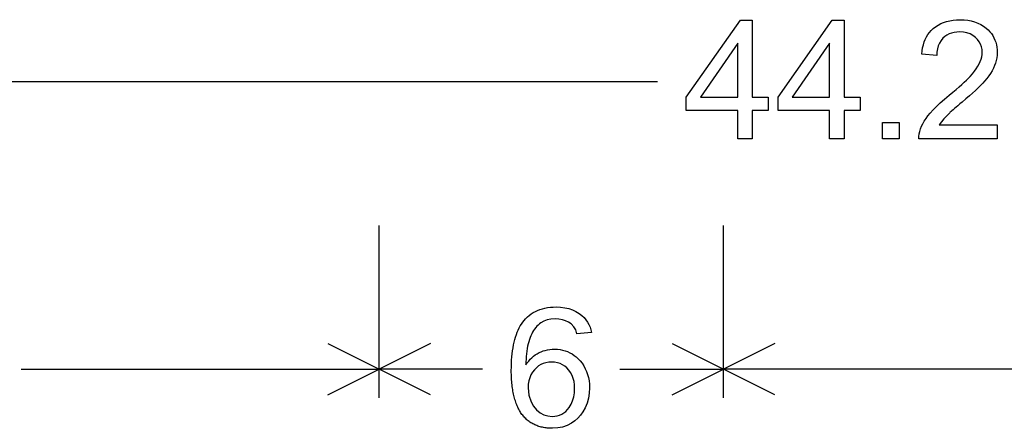
# Model space of a CAD drawing. Extents: x 0 to 177, y 74 to 266.
# Drawn here: x 119 to 136, y 114 to 121 of the extents above; entities that cross this region are included whole.
import ezdxf

# ---------------------------------------------------------------- set-up
doc = ezdxf.new("R2010")
doc.units = 0

msp = doc.modelspace()

# ---------------------------------------------------------------- linework, layer by layer
for p, q in [((129.788, 120.25), (110.9364, 120.25)), ((124.9375, 114.75), (124.9375, 117.75)), ((130.9375, 114.75), (130.9375, 117.75)), ((124.0431, 115.6972), (124.9375, 115.25)), ((125.8319, 115.6972), (124.9375, 115.25)), ((130.0431, 115.6972), (130.9375, 115.25)), ((131.8319, 115.6972), (130.9375, 115.25)), ((118.7008, 115.25), (124.9375, 115.25)), ((124.0431, 114.8028), (124.9375, 115.25)), ((126.7412, 115.25), (124.9375, 115.25)), ((125.8319, 114.8028), (124.9375, 115.25)), ((129.1338, 115.25), (130.9375, 115.25)), ((130.0431, 114.8028), (130.9375, 115.25)), ((142.1268, 115.25), (130.9375, 115.25)), ((131.8319, 114.8028), (130.9375, 115.25))]:
    msp.add_line(p, q)
for points in [[(131.1886, 119.2553), (131.1886, 119.7513), (130.2886, 119.7513), (130.2886, 119.9833), (131.2321, 121.3233), (131.4406, 121.3233), (131.4406, 119.9833), (131.7188, 119.9833), (131.7188, 119.7513), (131.4406, 119.7513), (131.4406, 119.2553), (131.1886, 119.2553)], [(132.7886, 119.2553), (132.7886, 119.7513), (131.8886, 119.7513), (131.8886, 119.9833), (132.8321, 121.3233), (133.0406, 121.3233), (133.0406, 119.9833), (133.3188, 119.9833), (133.3188, 119.7513), (133.0406, 119.7513), (133.0406, 119.2553), (132.7886, 119.2553)], [(135.7086, 119.4993), (135.7086, 119.2553), (134.3446, 119.2553), (134.3455, 119.2987), (134.3506, 119.3424), (134.3599, 119.3865), (134.3733, 119.431), (134.3908, 119.4758), (134.4125, 119.5211), (134.4384, 119.5668), (134.4684, 119.6129), (134.5025, 119.6594), (134.5408, 119.7062), (134.5916, 119.7629), (134.6504, 119.8225), (134.717, 119.8851), (134.7916, 119.9506), (134.874, 120.019), (134.9349, 120.069), (134.9914, 120.1164), (135.0433, 120.161), (135.0907, 120.2028), (135.1336, 120.242), (135.172, 120.2784), (135.206, 120.3121), (135.2354, 120.343), (135.2759, 120.3888), (135.3121, 120.4337), (135.3441, 120.4777), (135.3718, 120.5209), (135.3953, 120.5632), (135.4145, 120.6046), (135.4294, 120.6451), (135.44, 120.6848), (135.4464, 120.7236), (135.4486, 120.7615), (135.4454, 120.8133), (135.4357, 120.8618), (135.4196, 120.907), (135.3971, 120.9487), (135.3682, 120.9871), (135.3328, 121.0222), (135.2866, 121.0567), (135.2361, 121.0837), (135.1814, 121.1031), (135.1223, 121.115), (135.0589, 121.1193), (135.0066, 121.1174), (134.9575, 121.1109), (134.9118, 121.0997), (134.8695, 121.0839), (134.8305, 121.0634), (134.7948, 121.0383), (134.7624, 121.0085), (134.7296, 120.9689), (134.7027, 120.9251), (134.6816, 120.8769), (134.6664, 120.8245), (134.6572, 120.7678), (134.6538, 120.7068), (134.3926, 120.7336), (134.3992, 120.7903), (134.4088, 120.8443), (134.4214, 120.8955), (134.437, 120.944), (134.4557, 120.9898), (134.4774, 121.0328), (134.5021, 121.0731), (134.5298, 121.1107), (134.5605, 121.1456), (134.5943, 121.1777), (134.6349, 121.2099), (134.6784, 121.2384), (134.7248, 121.263), (134.7741, 121.2839), (134.8263, 121.301), (134.8814, 121.3143), (134.9393, 121.3238), (135.0002, 121.3294), (135.0639, 121.3313), (135.1309, 121.329), (135.1949, 121.3221), (135.2559, 121.3105), (135.314, 121.2943), (135.3691, 121.2735), (135.4213, 121.2481), (135.4705, 121.218), (135.5168, 121.1833), (135.55, 121.1536), (135.5802, 121.1222), (135.6071, 121.0889), (135.6309, 121.0538), (135.6515, 121.0169), (135.6689, 120.9782), (135.6832, 120.9377), (135.6943, 120.8953), (135.7022, 120.8511), (135.707, 120.8052), (135.7086, 120.7573), (135.7068, 120.7124), (135.7013, 120.6675), (135.6922, 120.6225), (135.6795, 120.5775), (135.6631, 120.5324), (135.6431, 120.4873), (135.6195, 120.4421), (135.5922, 120.3969), (135.5613, 120.3516), (135.5267, 120.3063), (135.4885, 120.2609), (135.4559, 120.2253), (135.4186, 120.1869), (135.3767, 120.1456), (135.3302, 120.1015), (135.279, 120.0546), (135.2233, 120.0049), (135.1629, 119.9524), (135.0978, 119.897), (135.0589, 119.8644), (135.0238, 119.8348), (134.9923, 119.8082), (134.9646, 119.7846), (134.9407, 119.7641), (134.9204, 119.7466), (134.9039, 119.7321), (134.8911, 119.7207), (134.882, 119.7123), (134.7766, 119.604), (134.6972, 119.4993), (135.7086, 119.4993)], [(131.1886, 119.9833), (131.1886, 120.9211), (130.5379, 119.9832), (131.1886, 119.9833)], [(132.7886, 119.9833), (132.7886, 120.9211), (132.1379, 119.9832), (132.7886, 119.9833)], [(133.7126, 119.2553), (133.7126, 119.5433), (134.0006, 119.5433), (134.0006, 119.2553), (133.7126, 119.2553)], [(128.6356, 115.8845), (128.3831, 115.8648), (128.3624, 115.9309), (128.3285, 115.9878), (128.2815, 116.0357), (128.2367, 116.0668), (128.1867, 116.0911), (128.1317, 116.1086), (128.0717, 116.1194), (128.0065, 116.1233), (127.9315, 116.1196), (127.8644, 116.1071), (127.8052, 116.0858), (127.754, 116.0556), (127.7304, 116.0372), (127.7079, 116.0171), (127.6865, 115.9953), (127.6662, 115.972), (127.6471, 115.9469), (127.6291, 115.9202), (127.6122, 115.8919), (127.5964, 115.8619), (127.5817, 115.8303), (127.5682, 115.797), (127.5558, 115.762), (127.5445, 115.7254), (127.5343, 115.6872), (127.5252, 115.6473), (127.5173, 115.6057), (127.5104, 115.5625), (127.5047, 115.5177), (127.5001, 115.4711), (127.4967, 115.423), (127.4943, 115.3732), (127.4931, 115.3217), (127.5176, 115.357), (127.5433, 115.3898), (127.5704, 115.4202), (127.5987, 115.4482), (127.6283, 115.4737), (127.6592, 115.4968), (127.6914, 115.5175), (127.7248, 115.5358), (127.7595, 115.5516), (127.7955, 115.5649), (127.8328, 115.5759), (127.8713, 115.5844), (127.9111, 115.5905), (127.9522, 115.5941), (127.9946, 115.5953), (128.0432, 115.5937), (128.0902, 115.5887), (128.1355, 115.5803), (128.1793, 115.5687), (128.2214, 115.5537), (128.2618, 115.5354), (128.3007, 115.5137), (128.3379, 115.4887), (128.3735, 115.4604), (128.4074, 115.4287), (128.4398, 115.3937), (128.4741, 115.3501), (128.5044, 115.3043), (128.5307, 115.2565), (128.553, 115.2066), (128.5713, 115.1546), (128.5856, 115.1005), (128.5959, 115.0443), (128.6023, 114.986), (128.6046, 114.9257), (128.6002, 114.8334), (128.5856, 114.7441), (128.5607, 114.6579), (128.5256, 114.5746), (128.4896, 114.5085), (128.4481, 114.4487), (128.401, 114.3955), (128.3484, 114.3486), (128.2903, 114.3082), (128.2151, 114.2693), (128.1346, 114.2415), (128.0489, 114.2249), (127.9578, 114.2193), (127.9345, 114.2196), (127.9117, 114.2204), (127.8891, 114.2218), (127.867, 114.2237), (127.8453, 114.2261), (127.8239, 114.2291), (127.8029, 114.2326), (127.7824, 114.2366), (127.7621, 114.2412), (127.7423, 114.2463), (127.7229, 114.252), (127.7038, 114.2582), (127.6852, 114.2649), (127.6669, 114.2722), (127.649, 114.28), (127.6315, 114.2884), (127.6143, 114.2973), (127.5976, 114.3067), (127.5812, 114.3167), (127.5652, 114.3272), (127.5496, 114.3382), (127.5344, 114.3498), (127.5196, 114.362), (127.5051, 114.3746), (127.4911, 114.3878), (127.4774, 114.4016), (127.4641, 114.4159), (127.4512, 114.4307), (127.4387, 114.4461), (127.4265, 114.462), (127.4148, 114.4784), (127.4034, 114.4954), (127.3924, 114.5129), (127.3818, 114.531), (127.3716, 114.5496), (127.3617, 114.5687), (127.3523, 114.5884), (127.3432, 114.6086), (127.3345, 114.6294), (127.3262, 114.6507), (127.3183, 114.6725), (127.3108, 114.6949), (127.3036, 114.7178), (127.2969, 114.7413), (127.2905, 114.7653), (127.2845, 114.7898), (127.2789, 114.8149), (127.2736, 114.8405), (127.2688, 114.8666), (127.2643, 114.8933), (127.2602, 114.9205), (127.2565, 114.9483), (127.2532, 114.9766), (127.2503, 115.0055), (127.2478, 115.0348), (127.2456, 115.0648), (127.2438, 115.0952), (127.2424, 115.1262), (127.2414, 115.1578), (127.2408, 115.1899), (127.2406, 115.2225), (127.2412, 115.2847), (127.243, 115.3451), (127.2461, 115.4036), (127.2504, 115.4604), (127.2559, 115.5154), (127.2627, 115.5685), (127.2706, 115.6198), (127.2798, 115.6693), (127.2903, 115.7171), (127.3019, 115.7629), (127.3148, 115.807), (127.3289, 115.8493), (127.3442, 115.8897), (127.3608, 115.9284), (127.3786, 115.9652), (127.3976, 116.0002), (127.4178, 116.0334), (127.4393, 116.0648), (127.462, 116.0943), (127.4905, 116.127), (127.5208, 116.1572), (127.5528, 116.185), (127.5866, 116.2104), (127.6222, 116.2334), (127.6595, 116.254), (127.6986, 116.2721), (127.7395, 116.2878), (127.7822, 116.3011), (127.8266, 116.312), (127.8728, 116.3205), (127.9208, 116.3265), (127.9705, 116.3301), (128.022, 116.3313), (128.0986, 116.3281), (128.1715, 116.3185), (128.2406, 116.3025), (128.306, 116.28), (128.3676, 116.2511), (128.4254, 116.2158), (128.4691, 116.1825), (128.5078, 116.147), (128.5416, 116.1091), (128.5703, 116.0688), (128.5941, 116.0262), (128.6129, 115.9813), (128.6267, 115.9341), (128.6356, 115.8845), (128.6356, 115.8845)], [(127.5326, 114.924), (127.5449, 114.7978), (127.5846, 114.6785), (127.6273, 114.6023), (127.6803, 114.5393), (127.7436, 114.4894), (127.8101, 114.4556), (127.88, 114.4349), (127.9533, 114.4273), (127.9986, 114.4294), (128.0414, 114.4363), (128.0818, 114.4481), (128.1198, 114.4647), (128.1553, 114.4862), (128.1884, 114.5125), (128.2192, 114.5437), (128.2474, 114.5797), (128.282, 114.6367), (128.3089, 114.6983), (128.3283, 114.7643), (128.3402, 114.8348), (128.3446, 114.9099), (128.3422, 114.973), (128.334, 115.0324), (128.32, 115.0881), (128.3002, 115.1401), (128.2746, 115.1884), (128.2433, 115.233), (128.2103, 115.2694), (128.174, 115.3002), (128.1344, 115.3255), (128.0916, 115.3452), (128.0455, 115.3595), (127.9962, 115.3682), (127.9435, 115.3713), (127.8922, 115.369), (127.8438, 115.3611), (127.7981, 115.3477), (127.7553, 115.3287), (127.7153, 115.3043), (127.6781, 115.2743), (127.6438, 115.2387), (127.6102, 115.1947), (127.5826, 115.1473), (127.5611, 115.0965), (127.5456, 115.0424), (127.5361, 114.9849), (127.5326, 114.924), (127.5326, 114.924)]]:
    msp.add_lwpolyline(points)

doc.saveas('drawing.dxf')
